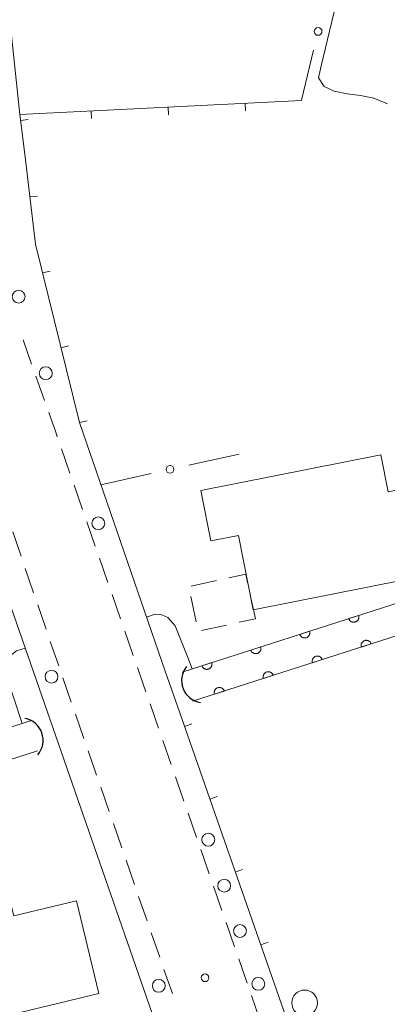
# Model space of a CAD drawing. Units: millimetres. Extents: x -74000 to -72000, y 39000 to 40500.
# Drawn here: x -72426 to -72390, y 39272 to 39368 of the extents above; entities that cross this region are included whole.
import ezdxf

# ---------------------------------------------------------------- set-up
doc = ezdxf.new("R2010")
doc.units = ezdxf.units.MM
for name, color, linetype, lineweight in [('210100_道路縁（街区線）', 7, 'Continuous', 15), ('221300_歩道', 7, 'Continuous', 9), ('223800_並木', 7, 'Continuous', 9), ('300100_普通建物', 7, 'Continuous', 15), ('300300_普通無壁舎', 7, 'Continuous', 9), ('421906_坑口（真形）', 7, 'Continuous', 30), ('611000_被覆(直)', 7, 'Continuous', 20), ('613000_垣', 7, 'Continuous', 20), ('614000_塀', 7, 'Continuous', 20), ('633100_広葉樹林', 7, 'Continuous', 9), ('710200_等高線（主曲線）', 7, 'Continuous', 9), ('731200_図化機測定による標高点', 7, 'Continuous', 20)]:
    doc.layers.add(name, color=color, linetype=linetype, lineweight=lineweight)

msp = doc.modelspace()

# ---------------------------------------------------------------- linework, layer by layer
at = {"layer": '210100_道路縁（街区線）', "flags": 128}
for points in [[(-72425.65, 39390.88), (-72427.05, 39380.2), (-72427.48, 39371.6), (-72426.1, 39358.68)], [(-72444.11, 39235.16), (-72444.57, 39243.72), (-72445.29, 39254.84), (-72445.64, 39264.62), (-72445.49, 39278.06), (-72444.45, 39302.67), (-72441.8, 39329.29), (-72441.47, 39330.13), (-72434.31, 39330.16), (-72431.64, 39324.2), (-72424.24, 39302.9), (-72415.39, 39277.43), (-72406.83, 39252.81), (-72401.27, 39236.81), (-72395.65, 39220.64), (-72442.07, 39216.15), (-72444.11, 39235.16)], [(-72420.3, 39328.72), (-72411.98, 39304.57), (-72410.79, 39301.17)]]:
    msp.add_lwpolyline(points, dxfattribs=at)
at = {"layer": '221300_歩道'}
for p, q in [((-72425.803, 39336.779), (-72424.968, 39334.423)), ((-72424.55, 39333.244), (-72423.715, 39330.888)), ((-72422.054, 39326.172), (-72421.234, 39323.81)), ((-72420.824, 39322.63), (-72420.003, 39320.268)), ((-72419.593, 39319.087), (-72418.772, 39316.726)), ((-72425.987, 39315.735), (-72426.799, 39318.099)), ((-72418.362, 39315.545), (-72417.541, 39313.183)), ((-72424.77, 39312.188), (-72425.581, 39314.553)), ((-72417.131, 39312.003), (-72416.311, 39309.641)), ((-72423.552, 39308.641), (-72424.364, 39311.006)), ((-72415.9, 39308.46), (-72415.08, 39306.099)), ((-72422.334, 39305.094), (-72423.146, 39307.459)), ((-72421.117, 39301.548), (-72421.929, 39303.912)), ((-72413.439, 39301.376), (-72412.618, 39299.015)), ((-72419.888, 39298.005), (-72420.708, 39300.366)), ((-72412.208, 39297.834), (-72411.387, 39295.472)), ((-72418.658, 39294.462), (-72419.478, 39296.824)), ((-72410.977, 39294.292), (-72410.156, 39291.93)), ((-72417.427, 39290.92), (-72418.248, 39293.281)), ((-72409.745, 39290.749), (-72408.925, 39288.388)), ((-72416.197, 39287.377), (-72417.017, 39289.739)), ((-72408.514, 39287.207), (-72407.694, 39284.846)), ((-72414.967, 39283.835), (-72415.787, 39286.197)), ((-72407.283, 39283.665), (-72406.463, 39281.304)), ((-72413.736, 39280.293), (-72414.557, 39282.654)), ((-72406.052, 39280.123), (-72405.231, 39277.762)), ((-72412.506, 39276.75), (-72413.326, 39279.112)), ((-72404.821, 39276.581), (-72404, 39274.219)), ((-72411.276, 39273.208), (-72412.096, 39275.569)), ((-72403.59, 39273.039), (-72402.769, 39270.677))]:
    msp.add_line(p, q, dxfattribs=at)
at = {"layer": '221300_歩道', "flags": 128}
for points in [[(-72423.297, 39329.71), (-72422.62, 39327.8), (-72422.465, 39327.353)], [(-72414.67, 39304.918), (-72414.17, 39303.48), (-72413.849, 39302.557)]]:
    msp.add_lwpolyline(points, dxfattribs=at)
at = {"layer": '223800_並木'}
for centre in [(-72426.23, 39340.97), (-72423.59, 39333.53), (-72418.48, 39318.93), (-72423.03, 39304.03), (-72407.79, 39288.17), (-72406.24, 39283.7), (-72404.71, 39279.3), (-72412.6, 39273.97), (-72402.92, 39274.16)]:
    msp.add_circle(centre, 0.625, dxfattribs=at)
at = {"layer": '300100_普通建物', "flags": 128}
for points in [[(-72391.01, 39325.6), (-72390.3, 39321.98), (-72385.51, 39322.93), (-72384.3, 39316.79), (-72389.03, 39315.85), (-72388.56, 39313.47), (-72403.42, 39310.52), (-72404.85, 39317.76), (-72407.55, 39317.22), (-72408.52, 39322.13), (-72391.01, 39325.6)], [(-72427.2, 39282.83), (-72426.7, 39280.76), (-72420.61, 39282.22), (-72418.44, 39273.21), (-72430.95, 39270.2), (-72432.31, 39275.81), (-72434.42, 39275.3), (-72433.46, 39271.33), (-72442.75, 39269.09), (-72444.7, 39277.16), (-72441.61, 39277.9), (-72441.82, 39278.76), (-72438.85, 39279.47), (-72438.99, 39280.05), (-72438.62, 39280.14), (-72427.2, 39282.83)]]:
    msp.add_lwpolyline(points, dxfattribs=at)
at = {"layer": '300300_普通無壁舎'}
for p, q in [((-72409.438, 39312.835), (-72406.996, 39313.372)), ((-72408.949, 39309.368), (-72409.48, 39311.811)), ((-72403.698, 39311.972), (-72403.38, 39310.51)), ((-72406.003, 39309.048), (-72408.446, 39308.516))]:
    msp.add_line(p, q, dxfattribs=at)
at = {"layer": '300300_普通無壁舎', "flags": 128}
for points in [[(-72405.775, 39313.64), (-72404.14, 39314), (-72403.964, 39313.193)], [(-72403.38, 39310.51), (-72403.19, 39309.66), (-72404.782, 39309.314)]]:
    msp.add_lwpolyline(points, dxfattribs=at)
at = {"layer": '421906_坑口（真形）'}
for centre, start, end in [((-72408.219387, 39303.637901), 140.970983, 260.972438), ((-72426.011359, 39297.841345), 319.321755, 79.32321)]:
    msp.add_arc(centre, 2.165048, start, end, dxfattribs=at)
at = {"layer": '611000_被覆(直)'}
for p, q in [((-72440.86, 39294.67), (-72425.06, 39299.74)), ((-72424.38, 39296.81), (-72439.94, 39291.82))]:
    msp.add_line(p, q, dxfattribs=at)
at = {"layer": '611000_被覆(直)', "flags": 128}
for points in [[(-72410.31, 39304.47), (-72367.84, 39318.1), (-72352.36, 39323.06), (-72341.64, 39331.35)], [(-72339.92, 39328.89), (-72350.94, 39320.37), (-72409.32, 39301.64)], [(-72393.171, 39309.97), (-72394.123, 39309.665)], [(-72394.123, 39309.665), (-72394.108, 39309.624), (-72394.089, 39309.584), (-72394.068, 39309.547), (-72394.042, 39309.511), (-72394.014, 39309.478), (-72393.983, 39309.447), (-72393.95, 39309.419), (-72393.914, 39309.395), (-72393.876, 39309.372), (-72393.836, 39309.355), (-72393.795, 39309.34), (-72393.753, 39309.329), (-72393.71, 39309.322), (-72393.666, 39309.318), (-72393.622, 39309.318), (-72393.58, 39309.323), (-72393.537, 39309.33), (-72393.494, 39309.342), (-72393.453, 39309.357), (-72393.414, 39309.376), (-72393.377, 39309.397), (-72393.341, 39309.422), (-72393.308, 39309.451), (-72393.277, 39309.482), (-72393.249, 39309.515), (-72393.224, 39309.551), (-72393.202, 39309.589), (-72393.184, 39309.629), (-72393.169, 39309.67), (-72393.158, 39309.712), (-72393.151, 39309.755), (-72393.147, 39309.798), (-72393.148, 39309.842), (-72393.152, 39309.885), (-72393.159, 39309.928), (-72393.171, 39309.97)], [(-72397.932, 39308.443), (-72398.884, 39308.137)], [(-72398.884, 39308.137), (-72398.869, 39308.096), (-72398.85, 39308.057), (-72398.828, 39308.019), (-72398.803, 39307.983), (-72398.775, 39307.95), (-72398.744, 39307.919), (-72398.711, 39307.891), (-72398.675, 39307.867), (-72398.637, 39307.845), (-72398.597, 39307.827), (-72398.556, 39307.812), (-72398.514, 39307.801), (-72398.47, 39307.794), (-72398.427, 39307.79), (-72398.383, 39307.79), (-72398.34, 39307.795), (-72398.298, 39307.802), (-72398.255, 39307.814), (-72398.214, 39307.829), (-72398.175, 39307.848), (-72398.137, 39307.869), (-72398.101, 39307.894), (-72398.069, 39307.923), (-72398.038, 39307.954), (-72398.009, 39307.987), (-72397.985, 39308.023), (-72397.963, 39308.061), (-72397.945, 39308.101), (-72397.93, 39308.142), (-72397.919, 39308.184), (-72397.912, 39308.227), (-72397.908, 39308.271), (-72397.909, 39308.315), (-72397.913, 39308.357), (-72397.92, 39308.4), (-72397.932, 39308.443)], [(-72391.952, 39307.212), (-72391.967, 39307.254), (-72391.986, 39307.293), (-72392.007, 39307.33), (-72392.032, 39307.366), (-72392.061, 39307.399), (-72392.092, 39307.43), (-72392.125, 39307.458), (-72392.161, 39307.482), (-72392.199, 39307.505), (-72392.239, 39307.522), (-72392.28, 39307.538), (-72392.322, 39307.548), (-72392.365, 39307.555), (-72392.408, 39307.559), (-72392.452, 39307.559), (-72392.495, 39307.555), (-72392.538, 39307.547), (-72392.58, 39307.536), (-72392.622, 39307.52), (-72392.661, 39307.501), (-72392.698, 39307.48), (-72392.734, 39307.455), (-72392.767, 39307.426), (-72392.798, 39307.395), (-72392.826, 39307.362), (-72392.85, 39307.326), (-72392.873, 39307.289), (-72392.89, 39307.248), (-72392.906, 39307.208), (-72392.916, 39307.165), (-72392.923, 39307.122), (-72392.927, 39307.079), (-72392.927, 39307.035), (-72392.923, 39306.992), (-72392.915, 39306.949), (-72392.904, 39306.907)], [(-72392.904, 39306.907), (-72391.952, 39307.212)], [(-72402.693, 39306.915), (-72403.645, 39306.609)], [(-72403.645, 39306.609), (-72403.629, 39306.568), (-72403.611, 39306.529), (-72403.589, 39306.491), (-72403.564, 39306.455), (-72403.536, 39306.423), (-72403.505, 39306.391), (-72403.471, 39306.363), (-72403.435, 39306.339), (-72403.398, 39306.317), (-72403.357, 39306.299), (-72403.317, 39306.284), (-72403.274, 39306.273), (-72403.231, 39306.266), (-72403.188, 39306.262), (-72403.144, 39306.263), (-72403.101, 39306.267), (-72403.058, 39306.274), (-72403.016, 39306.286), (-72402.975, 39306.301), (-72402.936, 39306.32), (-72402.898, 39306.341), (-72402.862, 39306.367), (-72402.829, 39306.395), (-72402.798, 39306.426), (-72402.77, 39306.459), (-72402.746, 39306.495), (-72402.724, 39306.533), (-72402.706, 39306.573), (-72402.691, 39306.614), (-72402.68, 39306.656), (-72402.673, 39306.699), (-72402.669, 39306.743), (-72402.669, 39306.787), (-72402.674, 39306.829), (-72402.681, 39306.872), (-72402.693, 39306.915)], [(-72407.454, 39305.387), (-72408.406, 39305.081)], [(-72408.406, 39305.081), (-72408.39, 39305.04), (-72408.371, 39305.001), (-72408.35, 39304.964), (-72408.325, 39304.928), (-72408.296, 39304.895), (-72408.265, 39304.864), (-72408.232, 39304.835), (-72408.196, 39304.811), (-72408.158, 39304.789), (-72408.118, 39304.771), (-72408.078, 39304.756), (-72408.035, 39304.745), (-72407.992, 39304.738), (-72407.949, 39304.734), (-72407.905, 39304.735), (-72407.862, 39304.739), (-72407.819, 39304.746), (-72407.777, 39304.758), (-72407.736, 39304.773), (-72407.696, 39304.792), (-72407.659, 39304.813), (-72407.623, 39304.839), (-72407.59, 39304.867), (-72407.559, 39304.898), (-72407.531, 39304.931), (-72407.507, 39304.967), (-72407.484, 39305.005), (-72407.467, 39305.045), (-72407.451, 39305.086), (-72407.441, 39305.128), (-72407.434, 39305.171), (-72407.43, 39305.215), (-72407.43, 39305.259), (-72407.435, 39305.301), (-72407.442, 39305.344), (-72407.454, 39305.387)], [(-72396.712, 39305.685), (-72396.728, 39305.726), (-72396.747, 39305.765), (-72396.768, 39305.802), (-72396.793, 39305.839), (-72396.822, 39305.871), (-72396.853, 39305.902), (-72396.886, 39305.931), (-72396.922, 39305.955), (-72396.96, 39305.977), (-72397, 39305.995), (-72397.041, 39306.01), (-72397.083, 39306.021), (-72397.126, 39306.028), (-72397.169, 39306.032), (-72397.213, 39306.031), (-72397.256, 39306.027), (-72397.299, 39306.02), (-72397.341, 39306.008), (-72397.383, 39305.993), (-72397.422, 39305.974), (-72397.459, 39305.953), (-72397.495, 39305.927), (-72397.528, 39305.899), (-72397.559, 39305.868), (-72397.587, 39305.835), (-72397.611, 39305.799), (-72397.634, 39305.761), (-72397.651, 39305.721), (-72397.667, 39305.68), (-72397.677, 39305.638), (-72397.684, 39305.595), (-72397.688, 39305.551), (-72397.688, 39305.507), (-72397.684, 39305.465), (-72397.676, 39305.422), (-72397.665, 39305.379)], [(-72397.665, 39305.379), (-72396.712, 39305.685)], [(-72401.473, 39304.157), (-72401.489, 39304.199), (-72401.508, 39304.238), (-72401.529, 39304.275), (-72401.554, 39304.311), (-72401.583, 39304.344), (-72401.614, 39304.375), (-72401.647, 39304.403), (-72401.683, 39304.427), (-72401.721, 39304.45), (-72401.761, 39304.467), (-72401.802, 39304.483), (-72401.844, 39304.493), (-72401.887, 39304.5), (-72401.93, 39304.504), (-72401.974, 39304.504), (-72402.017, 39304.5), (-72402.06, 39304.492), (-72402.102, 39304.481), (-72402.144, 39304.465), (-72402.183, 39304.447), (-72402.22, 39304.425), (-72402.256, 39304.4), (-72402.289, 39304.372), (-72402.32, 39304.341), (-72402.348, 39304.307), (-72402.372, 39304.271), (-72402.395, 39304.234), (-72402.412, 39304.193), (-72402.428, 39304.153), (-72402.438, 39304.11), (-72402.445, 39304.067), (-72402.449, 39304.024), (-72402.449, 39303.98), (-72402.445, 39303.937), (-72402.437, 39303.894), (-72402.426, 39303.852)], [(-72402.426, 39303.852), (-72401.473, 39304.157)], [(-72406.234, 39302.63), (-72406.25, 39302.671), (-72406.269, 39302.71), (-72406.29, 39302.748), (-72406.315, 39302.784), (-72406.344, 39302.816), (-72406.375, 39302.848), (-72406.408, 39302.876), (-72406.444, 39302.9), (-72406.482, 39302.922), (-72406.522, 39302.94), (-72406.562, 39302.955), (-72406.605, 39302.966), (-72406.648, 39302.973), (-72406.691, 39302.977), (-72406.735, 39302.977), (-72406.778, 39302.972), (-72406.821, 39302.965), (-72406.863, 39302.953), (-72406.905, 39302.938), (-72406.944, 39302.919), (-72406.981, 39302.898), (-72407.017, 39302.872), (-72407.05, 39302.844), (-72407.081, 39302.813), (-72407.109, 39302.78), (-72407.133, 39302.744), (-72407.156, 39302.706), (-72407.173, 39302.666), (-72407.189, 39302.625), (-72407.199, 39302.583), (-72407.206, 39302.54), (-72407.21, 39302.496), (-72407.21, 39302.452), (-72407.206, 39302.41), (-72407.198, 39302.367), (-72407.187, 39302.324)], [(-72407.187, 39302.324), (-72406.234, 39302.63)]]:
    msp.add_lwpolyline(points, dxfattribs=at)
at = {"layer": '613000_垣'}
for p, q in [((-72398.72, 39360.07), (-72397.545, 39364.93)), ((-72409.678, 39324.586), (-72404.797, 39325.669)), ((-72418.22, 39322.69), (-72413.339, 39323.773))]:
    msp.add_line(p, q, dxfattribs=at)
for centre in [(-72397.105, 39366.753), (-72411.508, 39324.179)]:
    msp.add_circle(centre, 0.375, dxfattribs=at)
at = {"layer": '614000_塀'}
for p, q in [((-72404.2, 39359.776), (-72404.162, 39359.027)), ((-72419.181, 39359.026), (-72419.144, 39358.277)), ((-72411.69, 39359.401), (-72411.653, 39358.652)), ((-72426.032, 39358.112), (-72425.288, 39358.2)), ((-72425.141, 39350.665), (-72424.396, 39350.754)), ((-72423.899, 39343.282), (-72423.171, 39343.462)), ((-72422.101, 39336.001), (-72421.373, 39336.18)), ((-72420.3, 39328.72), (-72419.572, 39328.9)), ((-72395.27, 39256.71), (-72410.79, 39301.17)), ((-72410.101, 39299.196), (-72409.393, 39299.443)), ((-72407.629, 39292.115), (-72406.921, 39292.362)), ((-72405.157, 39285.034), (-72404.449, 39285.281)), ((-72402.685, 39277.953), (-72401.977, 39278.2))]:
    msp.add_line(p, q, dxfattribs=at)
at = {"layer": '614000_塀', "flags": 128}
msp.add_lwpolyline([(-72420.3, 39328.72), (-72421.57, 39333.85), (-72424.59, 39346.08), (-72425.64, 39354.82), (-72426.1, 39358.68), (-72398.72, 39360.05)], dxfattribs=at)
at = {"layer": '633100_広葉樹林'}
msp.add_circle((-72398.42, 39272.31), 1.249875, dxfattribs=at)
at = {"layer": '710200_等高線（主曲線）', "flags": 128}
for points in [[(-72390.37, 39359.71), (-72391.68, 39360.26), (-72392.99, 39360.52), (-72394.29, 39360.7), (-72395.53, 39360.95), (-72396.53, 39361.41), (-72397.07, 39362.25), (-72396.82, 39363.4), (-72394.34, 39373.67)], [(-72413.79, 39309.82), (-72413.04, 39310.08), (-72412.31, 39310.03), (-72411.73, 39309.78), (-72411, 39308.96), (-72409.79, 39305.9), (-72409.35, 39304.78)], [(-72425.89, 39299.48), (-72427.5, 39304.4), (-72427.55, 39305.17), (-72427.06, 39306.05), (-72426.43, 39306.53), (-72425.6, 39306.81)]]:
    msp.add_lwpolyline(points, dxfattribs=at)
at = {"layer": '731200_図化機測定による標高点'}
msp.add_circle((-72408.1, 39274.75), 0.375, dxfattribs=at)

doc.saveas('drawing.dxf')
